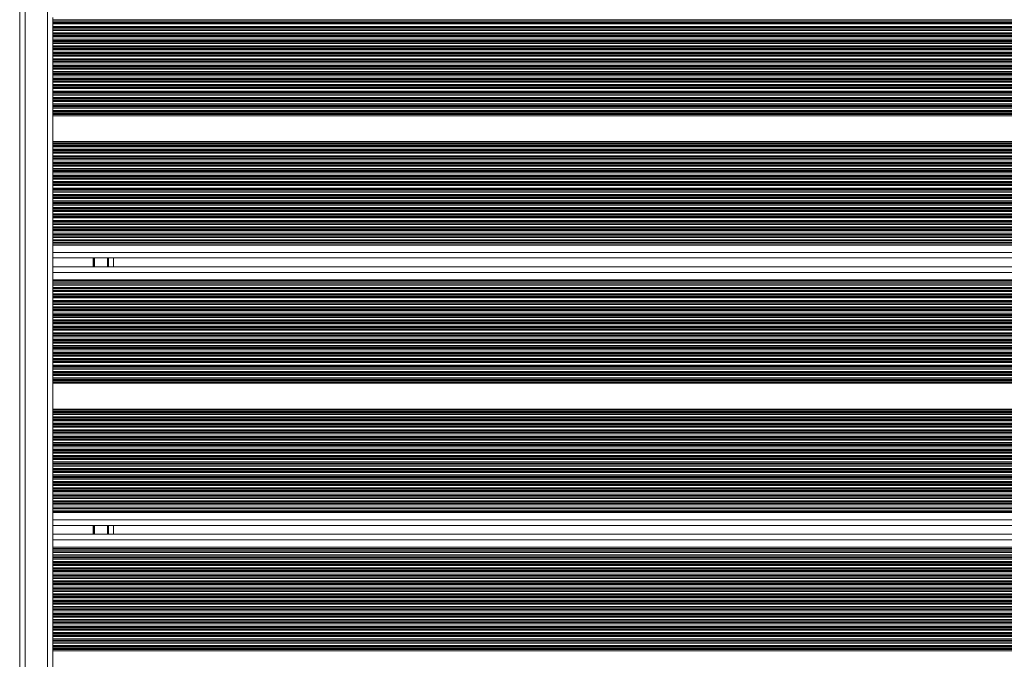
# Model space of a CAD drawing. Units: millimetres. Extents: x 6016 to 23303, y 3067 to 18902.
# Drawn here: x 17298 to 17831, y 7255 to 7601 of the extents above; entities that cross this region are included whole.
import ezdxf

# ---------------------------------------------------------------- set-up
doc = ezdxf.new("R2010")
doc.units = ezdxf.units.MM
doc.header["$LTSCALE"] = 100

msp = doc.modelspace()

# ---------------------------------------------------------------- linework, layer by layer
at = {"color": 7, "linetype": 'Continuous', "lineweight": 18}
for p, q in [((17297.97, 7957.49), (17297.97, 7200.02)), ((17315.97, 7602.19), (17315.97, 7600.9)), ((17315.97, 7600.9), (17315.97, 7600.24)), ((18006.03, 7600.24), (17315.97, 7600.24)), ((17315.97, 7600.24), (17315.97, 7599.45)), ((17315.97, 7599.45), (17315.97, 7599.29)), ((17315.97, 7599.29), (17315.97, 7598.69)), ((17315.97, 7598.69), (17315.97, 7597.4)), ((17315.97, 7597.4), (17315.97, 7596.81)), ((17315.97, 7596.81), (17315.97, 7596.64)), ((17315.97, 7596.64), (17315.97, 7595.95)), ((17315.97, 7595.95), (17315.97, 7595.79)), ((17315.97, 7595.79), (17315.97, 7595.19)), ((17315.97, 7595.19), (17315.97, 7593.9)), ((17315.97, 7593.9), (17315.97, 7593.31)), ((17315.97, 7593.31), (17315.97, 7593.14)), ((17315.97, 7593.14), (17315.97, 7592.45)), ((17315.97, 7592.45), (17315.97, 7592.29)), ((17315.97, 7592.29), (17315.97, 7591.69)), ((17315.97, 7591.69), (17315.97, 7590.4)), ((17315.97, 7590.4), (17315.97, 7589.81)), ((17315.97, 7589.81), (17315.97, 7589.64)), ((17315.97, 7589.64), (17315.97, 7588.95)), ((17315.97, 7588.95), (17315.97, 7588.79)), ((17315.97, 7588.79), (17315.97, 7588.19)), ((17315.97, 7588.19), (17315.97, 7586.9)), ((17315.97, 7586.9), (17315.97, 7586.31)), ((17315.97, 7586.31), (17315.97, 7586.14)), ((17315.97, 7586.14), (17315.97, 7585.45)), ((17315.97, 7585.45), (17315.97, 7585.29)), ((17315.97, 7585.29), (17315.97, 7584.69)), ((17315.97, 7584.69), (17315.97, 7583.4)), ((17315.97, 7583.4), (17315.97, 7582.81)), ((17315.97, 7582.81), (17315.97, 7582.64)), ((17315.97, 7582.64), (17315.97, 7581.95)), ((17315.97, 7581.95), (17315.97, 7581.79)), ((17315.97, 7581.79), (17315.97, 7581.19)), ((17315.97, 7581.19), (17315.97, 7579.9)), ((17315.97, 7579.9), (17315.97, 7579.31)), ((17315.97, 7579.31), (17315.97, 7579.14)), ((17315.97, 7579.14), (17315.97, 7578.45)), ((17315.97, 7578.45), (17315.97, 7578.29)), ((17315.97, 7578.29), (17315.97, 7577.69)), ((17315.97, 7577.69), (17315.97, 7576.4)), ((17315.97, 7576.4), (17315.97, 7575.81)), ((17315.97, 7575.81), (17315.97, 7575.64)), ((17315.97, 7575.64), (17315.97, 7574.95)), ((17315.97, 7574.95), (17315.97, 7574.79)), ((17315.97, 7574.79), (17315.97, 7574.19)), ((17315.97, 7574.19), (17315.97, 7572.9)), ((17315.97, 7572.9), (17315.97, 7572.31)), ((17315.97, 7572.31), (17315.97, 7572.14)), ((17315.97, 7572.14), (17315.97, 7571.45)), ((17315.97, 7571.45), (17315.97, 7571.29)), ((17315.97, 7571.29), (17315.97, 7570.69)), ((17315.97, 7570.69), (17315.97, 7569.4)), ((17315.97, 7569.4), (17315.97, 7568.81)), ((17315.97, 7568.81), (17315.97, 7568.64)), ((17315.97, 7568.64), (17315.97, 7567.95)), ((17315.97, 7567.95), (17315.97, 7567.79)), ((17315.97, 7567.79), (17315.97, 7567.19)), ((17315.97, 7567.19), (17315.97, 7565.9)), ((17315.97, 7565.9), (17315.97, 7565.31)), ((17315.97, 7565.31), (17315.97, 7565.14)), ((17315.97, 7565.14), (17315.97, 7564.45)), ((17315.97, 7564.45), (17315.97, 7564.29)), ((17315.97, 7564.29), (17315.97, 7563.69)), ((17315.97, 7563.69), (17315.97, 7562.4)), ((17315.97, 7562.4), (17315.97, 7561.81)), ((17315.97, 7561.81), (17315.97, 7561.64)), ((17315.97, 7561.64), (17315.97, 7560.95)), ((17315.97, 7560.95), (17315.97, 7560.79)), ((17315.97, 7560.79), (17315.97, 7560.19)), ((17315.97, 7560.19), (17315.97, 7558.9)), ((17315.97, 7558.9), (17315.97, 7558.31)), ((17315.97, 7558.31), (17315.97, 7558.14)), ((17315.97, 7558.14), (17315.97, 7557.45)), ((17315.97, 7557.45), (17315.97, 7557.29)), ((17315.97, 7557.29), (17315.97, 7556.69)), ((17315.97, 7556.69), (17315.97, 7555.4)), ((17315.97, 7555.4), (17315.97, 7554.81)), ((17315.97, 7554.81), (17315.97, 7554.64)), ((17315.97, 7554.64), (17315.97, 7553.95)), ((17315.97, 7553.95), (17315.97, 7553.79)), ((17315.97, 7553.79), (17315.97, 7553.19)), ((17315.97, 7553.19), (17315.97, 7551.9)), ((17315.97, 7551.9), (17315.97, 7551.31)), ((17315.97, 7551.31), (17315.97, 7551.14)), ((17315.97, 7551.14), (17315.97, 7550.45)), ((17315.97, 7550.45), (17315.97, 7550.29)), ((17315.97, 7550.29), (17315.97, 7549.69)), ((17315.97, 7549.69), (17315.97, 7549.05)), ((17315.97, 7549.05), (17315.97, 7535.05)), ((17315.97, 7535.05), (17315.97, 7534.4)), ((17315.97, 7534.4), (17315.97, 7533.8)), ((17315.97, 7533.8), (17315.97, 7533.64)), ((17315.97, 7533.64), (17315.97, 7532.95)), ((17315.97, 7532.95), (17315.97, 7532.79)), ((17315.97, 7532.79), (17315.97, 7532.19)), ((17315.97, 7532.19), (17315.97, 7530.9)), ((17315.97, 7530.9), (17315.97, 7530.3)), ((17315.97, 7530.3), (17315.97, 7530.14)), ((17315.97, 7530.14), (17315.97, 7529.45)), ((17315.97, 7529.45), (17315.97, 7529.29)), ((17315.97, 7529.29), (17315.97, 7528.69)), ((17315.97, 7528.69), (17315.97, 7527.4)), ((17315.97, 7527.4), (17315.97, 7526.8)), ((17315.97, 7526.8), (17315.97, 7526.64)), ((17315.97, 7526.64), (17315.97, 7525.95)), ((17315.97, 7525.95), (17315.97, 7525.79)), ((17315.97, 7525.79), (17315.97, 7525.19)), ((17315.97, 7525.19), (17315.97, 7523.9)), ((17315.97, 7523.9), (17315.97, 7523.3)), ((17315.97, 7523.3), (17315.97, 7523.14)), ((17315.97, 7523.14), (17315.97, 7522.45)), ((17315.97, 7522.45), (17315.97, 7522.29)), ((17315.97, 7522.29), (17315.97, 7521.69)), ((17315.97, 7521.69), (17315.97, 7520.4)), ((17315.97, 7520.4), (17315.97, 7519.8)), ((17315.97, 7519.8), (17315.97, 7519.64)), ((17315.97, 7519.64), (17315.97, 7518.95)), ((17315.97, 7518.95), (17315.97, 7518.79)), ((17315.97, 7518.79), (17315.97, 7518.19)), ((17315.97, 7518.19), (17315.97, 7516.9)), ((17315.97, 7516.9), (17315.97, 7516.3)), ((17315.97, 7516.3), (17315.97, 7516.14)), ((17315.97, 7516.14), (17315.97, 7515.45)), ((17315.97, 7515.45), (17315.97, 7515.29)), ((17315.97, 7515.29), (17315.97, 7514.69)), ((17315.97, 7514.69), (17315.97, 7513.4)), ((17315.97, 7513.4), (17315.97, 7512.8)), ((17315.97, 7512.8), (17315.97, 7512.64)), ((17315.97, 7512.64), (17315.97, 7511.95)), ((17315.97, 7511.95), (17315.97, 7511.79)), ((17315.97, 7511.79), (17315.97, 7511.19)), ((17315.97, 7511.19), (17315.97, 7509.9)), ((17315.97, 7509.9), (17315.97, 7509.3)), ((17315.97, 7509.3), (17315.97, 7509.14)), ((17315.97, 7509.14), (17315.97, 7508.45)), ((17315.97, 7508.45), (17315.97, 7508.29)), ((17315.97, 7508.29), (17315.97, 7507.69)), ((17315.97, 7507.69), (17315.97, 7506.4)), ((17315.97, 7506.4), (17315.97, 7505.8)), ((17315.97, 7505.8), (17315.97, 7505.64)), ((17315.97, 7505.64), (17315.97, 7504.95)), ((17315.97, 7504.95), (17315.97, 7504.79)), ((17315.97, 7504.79), (17315.97, 7504.19)), ((17315.97, 7504.19), (17315.97, 7502.9)), ((17315.97, 7502.9), (17315.97, 7502.3)), ((17315.97, 7502.3), (17315.97, 7502.14)), ((17315.97, 7502.14), (17315.97, 7501.45)), ((17315.97, 7501.45), (17315.97, 7501.29)), ((17315.97, 7501.29), (17315.97, 7500.69)), ((17315.97, 7500.69), (17315.97, 7499.4)), ((17315.97, 7499.4), (17315.97, 7498.8)), ((17315.97, 7498.8), (17315.97, 7498.64)), ((17315.97, 7498.64), (17315.97, 7497.95)), ((17315.97, 7497.95), (17315.97, 7497.79)), ((17315.97, 7497.79), (17315.97, 7497.19)), ((17315.97, 7497.19), (17315.97, 7495.9)), ((17315.97, 7495.9), (17315.97, 7495.3)), ((17315.97, 7495.3), (17315.97, 7495.14)), ((17315.97, 7495.14), (17315.97, 7494.45)), ((17315.97, 7494.45), (17315.97, 7494.29)), ((17315.97, 7494.29), (17315.97, 7493.69)), ((17315.97, 7493.69), (17315.97, 7492.4)), ((17315.97, 7492.4), (17315.97, 7491.8)), ((17315.97, 7491.8), (17315.97, 7491.64)), ((17315.97, 7491.64), (17315.97, 7490.95)), ((17315.97, 7490.95), (17315.97, 7490.79)), ((17315.97, 7490.79), (17315.97, 7490.19)), ((17315.97, 7490.19), (17315.97, 7488.9)), ((17315.97, 7488.9), (17315.97, 7488.3)), ((17315.97, 7488.3), (17315.97, 7488.14)), ((17315.97, 7488.14), (17315.97, 7487.45)), ((17315.97, 7487.45), (17315.97, 7487.29)), ((17315.97, 7487.29), (17315.97, 7486.69)), ((17315.97, 7486.69), (17315.97, 7485.4)), ((17315.97, 7485.4), (17315.97, 7484.8)), ((17315.97, 7484.8), (17315.97, 7484.64)), ((17315.97, 7484.64), (17315.97, 7483.86)), ((18050.96, 7483.86), (17315.97, 7483.86)), ((17315.97, 7483.86), (17315.97, 7483.19)), ((17315.97, 7483.19), (17315.97, 7481.9)), ((17315.97, 7481.9), (17315.97, 7481.23)), ((18050.96, 7481.23), (17315.97, 7481.23)), ((17315.97, 7481.23), (17315.97, 7480.36)), ((18050.96, 7480.36), (17315.97, 7480.36)), ((17315.97, 7480.36), (17315.97, 7479.69)), ((17315.97, 7479.69), (17315.97, 7479.05)), ((17315.97, 7479.05), (17315.97, 7475.05)), ((17315.97, 7475.05), (17315.97, 7472.45)), ((17315.97, 7472.45), (17315.97, 7466.85)), ((18050.96, 7472.05), (17315.97, 7472.05)), ((17345.97, 7472.05), (17345.97, 7467.25)), ((17348.79, 7467.25), (17348.79, 7472.05)), ((18050.96, 7467.25), (17315.97, 7467.25)), ((17315.97, 7466.85), (17315.97, 7464.25)), ((17315.97, 7464.25), (17315.97, 7460.25)), ((17315.97, 7460.25), (17315.97, 7459.6)), ((17315.97, 7459.6), (17315.97, 7458.93)), ((18050.96, 7458.93), (17315.97, 7458.93)), ((17315.97, 7458.93), (17315.97, 7458.06)), ((18050.96, 7458.06), (17315.97, 7458.06)), ((17315.97, 7458.06), (17315.97, 7457.39)), ((17315.97, 7457.39), (17315.97, 7456.1)), ((17315.97, 7456.1), (17315.97, 7455.44)), ((18050.96, 7455.44), (17315.97, 7455.44)), ((17315.97, 7455.44), (17315.97, 7454.65)), ((17315.97, 7454.65), (17315.97, 7454.49)), ((17315.97, 7454.49), (17315.97, 7453.89)), ((17315.97, 7453.89), (17315.97, 7452.6)), ((17315.97, 7452.6), (17315.97, 7452.01)), ((17315.97, 7452.01), (17315.97, 7451.84)), ((17315.97, 7451.84), (17315.97, 7451.15)), ((17315.97, 7451.15), (17315.97, 7450.99)), ((17315.97, 7450.99), (17315.97, 7450.39)), ((17315.97, 7450.39), (17315.97, 7449.1)), ((17315.97, 7449.1), (17315.97, 7448.51)), ((17315.97, 7448.51), (17315.97, 7448.34)), ((17315.97, 7448.34), (17315.97, 7447.65)), ((17315.97, 7447.65), (17315.97, 7447.49)), ((17315.97, 7447.49), (17315.97, 7446.89)), ((17315.97, 7446.89), (17315.97, 7445.6)), ((17315.97, 7445.6), (17315.97, 7445.01)), ((17315.97, 7445.01), (17315.97, 7444.84)), ((17315.97, 7444.84), (17315.97, 7444.15)), ((17315.97, 7444.15), (17315.97, 7443.99)), ((17315.97, 7443.99), (17315.97, 7443.39)), ((17315.97, 7443.39), (17315.97, 7442.1)), ((17315.97, 7442.1), (17315.97, 7441.51)), ((17315.97, 7441.51), (17315.97, 7441.34)), ((17315.97, 7441.34), (17315.97, 7440.65)), ((17315.97, 7440.65), (17315.97, 7440.49)), ((17315.97, 7440.49), (17315.97, 7439.89)), ((17315.97, 7439.89), (17315.97, 7438.6)), ((17315.97, 7438.6), (17315.97, 7438.01)), ((17315.97, 7438.01), (17315.97, 7437.84)), ((17315.97, 7437.84), (17315.97, 7437.15)), ((17315.97, 7437.15), (17315.97, 7436.99)), ((17315.97, 7436.99), (17315.97, 7436.39)), ((17315.97, 7436.39), (17315.97, 7435.1)), ((17315.97, 7435.1), (17315.97, 7434.51)), ((17315.97, 7434.51), (17315.97, 7434.34)), ((17315.97, 7434.34), (17315.97, 7433.65)), ((17315.97, 7433.65), (17315.97, 7433.49)), ((17315.97, 7433.49), (17315.97, 7432.89)), ((17315.97, 7432.89), (17315.97, 7431.6)), ((17315.97, 7431.6), (17315.97, 7431.01)), ((17315.97, 7431.01), (17315.97, 7430.84)), ((17315.97, 7430.84), (17315.97, 7430.15)), ((17315.97, 7430.15), (17315.97, 7429.99)), ((17315.97, 7429.99), (17315.97, 7429.39)), ((17315.97, 7429.39), (17315.97, 7428.1)), ((17315.97, 7428.1), (17315.97, 7427.51)), ((17315.97, 7427.51), (17315.97, 7427.34)), ((17315.97, 7427.34), (17315.97, 7426.65)), ((17315.97, 7426.65), (17315.97, 7426.49)), ((17315.97, 7426.49), (17315.97, 7425.89)), ((17315.97, 7425.89), (17315.97, 7424.6)), ((17315.97, 7424.6), (17315.97, 7424.01)), ((17315.97, 7424.01), (17315.97, 7423.84)), ((17315.97, 7423.84), (17315.97, 7423.15)), ((17315.97, 7423.15), (17315.97, 7422.99)), ((17315.97, 7422.99), (17315.97, 7422.39)), ((17315.97, 7422.39), (17315.97, 7421.1)), ((17315.97, 7421.1), (17315.97, 7420.51)), ((17315.97, 7420.51), (17315.97, 7420.34)), ((17315.97, 7420.34), (17315.97, 7419.65)), ((17315.97, 7419.65), (17315.97, 7419.49)), ((17315.97, 7419.49), (17315.97, 7418.89)), ((17315.97, 7418.89), (17315.97, 7417.6)), ((17315.97, 7417.6), (17315.97, 7417.01)), ((17315.97, 7417.01), (17315.97, 7416.84)), ((17315.97, 7416.84), (17315.97, 7416.15)), ((17315.97, 7416.15), (17315.97, 7415.99)), ((17315.97, 7415.99), (17315.97, 7415.39)), ((17315.97, 7415.39), (17315.97, 7414.1)), ((17315.97, 7414.1), (17315.97, 7413.51)), ((17315.97, 7413.51), (17315.97, 7413.34)), ((17315.97, 7413.34), (17315.97, 7412.65)), ((17315.97, 7412.65), (17315.97, 7412.49)), ((17315.97, 7412.49), (17315.97, 7411.89)), ((17315.97, 7411.89), (17315.97, 7410.6)), ((17315.97, 7410.6), (17315.97, 7410.01)), ((17315.97, 7410.01), (17315.97, 7409.84)), ((17315.97, 7409.84), (17315.97, 7409.15)), ((17315.97, 7409.15), (17315.97, 7408.99)), ((17315.97, 7408.99), (17315.97, 7408.39)), ((17315.97, 7408.39), (17315.97, 7407.1)), ((17315.97, 7407.1), (17315.97, 7406.51)), ((17315.97, 7406.51), (17315.97, 7406.34)), ((17315.97, 7406.34), (17315.97, 7405.65)), ((17315.97, 7405.65), (17315.97, 7405.49)), ((17315.97, 7405.49), (17315.97, 7404.89)), ((17315.97, 7404.89), (17315.97, 7404.25)), ((17315.97, 7404.25), (17315.97, 7390.25)), ((17315.97, 7390.25), (17315.97, 7389.6)), ((17315.97, 7389.6), (17315.97, 7389)), ((17315.97, 7389), (17315.97, 7388.84)), ((17315.97, 7388.84), (17315.97, 7388.15)), ((17315.97, 7388.15), (17315.97, 7387.99)), ((17315.97, 7387.99), (17315.97, 7387.39)), ((17315.97, 7387.39), (17315.97, 7386.1)), ((17315.97, 7386.1), (17315.97, 7385.5)), ((17315.97, 7385.5), (17315.97, 7385.34)), ((17315.97, 7385.34), (17315.97, 7384.65)), ((17315.97, 7384.65), (17315.97, 7384.49)), ((17315.97, 7384.49), (17315.97, 7383.89)), ((17315.97, 7383.89), (17315.97, 7382.6)), ((17315.97, 7382.6), (17315.97, 7382)), ((17315.97, 7382), (17315.97, 7381.84)), ((17315.97, 7381.84), (17315.97, 7381.15)), ((17315.97, 7381.15), (17315.97, 7380.99)), ((17315.97, 7380.99), (17315.97, 7380.39)), ((17315.97, 7380.39), (17315.97, 7379.1)), ((17315.97, 7379.1), (17315.97, 7378.5)), ((17315.97, 7378.5), (17315.97, 7378.34)), ((17315.97, 7378.34), (17315.97, 7377.65)), ((17315.97, 7377.65), (17315.97, 7377.49)), ((17315.97, 7377.49), (17315.97, 7376.89)), ((17315.97, 7376.89), (17315.97, 7375.6)), ((17315.97, 7375.6), (17315.97, 7375)), ((17315.97, 7375), (17315.97, 7374.84)), ((17315.97, 7374.84), (17315.97, 7374.15)), ((17315.97, 7374.15), (17315.97, 7373.99)), ((17315.97, 7373.99), (17315.97, 7373.39)), ((17315.97, 7373.39), (17315.97, 7372.1)), ((17315.97, 7372.1), (17315.97, 7371.5)), ((17315.97, 7371.5), (17315.97, 7371.34)), ((17315.97, 7371.34), (17315.97, 7370.65)), ((17315.97, 7370.65), (17315.97, 7370.49)), ((17315.97, 7370.49), (17315.97, 7369.89)), ((17315.97, 7369.89), (17315.97, 7368.6)), ((17315.97, 7368.6), (17315.97, 7368)), ((17315.97, 7368), (17315.97, 7367.84)), ((17315.97, 7367.84), (17315.97, 7367.15)), ((17315.97, 7367.15), (17315.97, 7366.99)), ((17315.97, 7366.99), (17315.97, 7366.39)), ((17315.97, 7366.39), (17315.97, 7365.1)), ((17315.97, 7365.1), (17315.97, 7364.5)), ((17315.97, 7364.5), (17315.97, 7364.34)), ((17315.97, 7364.34), (17315.97, 7363.65)), ((17315.97, 7363.65), (17315.97, 7363.49)), ((17315.97, 7363.49), (17315.97, 7362.89)), ((17315.97, 7362.89), (17315.97, 7361.6)), ((17315.97, 7361.6), (17315.97, 7361)), ((17315.97, 7361), (17315.97, 7360.84)), ((17315.97, 7360.84), (17315.97, 7360.15)), ((17315.97, 7360.15), (17315.97, 7359.99)), ((17315.97, 7359.99), (17315.97, 7359.39)), ((17315.97, 7359.39), (17315.97, 7358.1)), ((17315.97, 7358.1), (17315.97, 7357.5)), ((17315.97, 7357.5), (17315.97, 7357.34)), ((17315.97, 7357.34), (17315.97, 7356.65)), ((17315.97, 7356.65), (17315.97, 7356.49)), ((17315.97, 7356.49), (17315.97, 7355.89)), ((17315.97, 7355.89), (17315.97, 7354.6)), ((17315.97, 7354.6), (17315.97, 7354)), ((17315.97, 7354), (17315.97, 7353.84)), ((17315.97, 7353.84), (17315.97, 7353.15)), ((17315.97, 7353.15), (17315.97, 7352.99)), ((17315.97, 7352.99), (17315.97, 7352.39)), ((17315.97, 7352.39), (17315.97, 7351.1)), ((17315.97, 7351.1), (17315.97, 7350.5)), ((17315.97, 7350.5), (17315.97, 7350.34)), ((17315.97, 7350.34), (17315.97, 7349.65)), ((17315.97, 7349.65), (17315.97, 7349.49)), ((17315.97, 7349.49), (17315.97, 7348.89)), ((17315.97, 7348.89), (17315.97, 7347.6)), ((17315.97, 7347.6), (17315.97, 7347)), ((17315.97, 7347), (17315.97, 7346.84)), ((17315.97, 7346.84), (17315.97, 7346.15)), ((17315.97, 7346.15), (17315.97, 7345.99)), ((17315.97, 7345.99), (17315.97, 7345.39)), ((17315.97, 7345.39), (17315.97, 7344.1)), ((17315.97, 7344.1), (17315.97, 7343.5)), ((17315.97, 7343.5), (17315.97, 7343.34)), ((17315.97, 7343.34), (17315.97, 7342.65)), ((17315.97, 7342.65), (17315.97, 7342.49)), ((17315.97, 7342.49), (17315.97, 7341.89)), ((17315.97, 7341.89), (17315.97, 7340.6)), ((17315.97, 7340.6), (17315.97, 7340)), ((17315.97, 7340), (17315.97, 7339.84)), ((17315.97, 7339.84), (17315.97, 7339.06)), ((18050.96, 7339.06), (17315.97, 7339.06)), ((17315.97, 7339.06), (17315.97, 7338.39)), ((17315.97, 7338.39), (17315.97, 7337.1)), ((17315.97, 7337.1), (17315.97, 7336.43)), ((18050.96, 7336.43), (17315.97, 7336.43)), ((17315.97, 7336.43), (17315.97, 7335.56)), ((18050.96, 7335.56), (17315.97, 7335.56)), ((17315.97, 7335.56), (17315.97, 7334.89)), ((17315.97, 7334.89), (17315.97, 7334.25)), ((17315.97, 7334.25), (17315.97, 7330.25)), ((17315.97, 7330.25), (17315.97, 7327.65)), ((17315.97, 7327.65), (17315.97, 7322.05)), ((18050.96, 7327.25), (17315.97, 7327.25)), ((17345.97, 7327.25), (17345.97, 7322.45)), ((17348.79, 7322.45), (17348.79, 7327.25)), ((18050.96, 7322.45), (17315.97, 7322.45)), ((17315.97, 7322.05), (17315.97, 7319.45)), ((17315.97, 7319.45), (17315.97, 7315.45)), ((17315.97, 7315.45), (17315.97, 7314.8)), ((17315.97, 7314.8), (17315.97, 7314.13)), ((18050.96, 7314.13), (17315.97, 7314.13)), ((17315.97, 7314.13), (17315.97, 7313.26)), ((18050.96, 7313.26), (17315.97, 7313.26)), ((17315.97, 7313.26), (17315.97, 7312.59)), ((17315.97, 7312.59), (17315.97, 7311.3)), ((17315.97, 7311.3), (17315.97, 7310.64)), ((18050.96, 7310.64), (17315.97, 7310.64)), ((17315.97, 7310.64), (17315.97, 7309.85)), ((17315.97, 7309.85), (17315.97, 7309.69)), ((17315.97, 7309.69), (17315.97, 7309.09)), ((17315.97, 7309.09), (17315.97, 7307.8)), ((17315.97, 7307.8), (17315.97, 7307.21)), ((17315.97, 7307.21), (17315.97, 7307.04)), ((17315.97, 7307.04), (17315.97, 7306.35)), ((17315.97, 7306.35), (17315.97, 7306.19)), ((17315.97, 7306.19), (17315.97, 7305.59)), ((17315.97, 7305.59), (17315.97, 7304.3)), ((17315.97, 7304.3), (17315.97, 7303.71)), ((17315.97, 7303.71), (17315.97, 7303.54)), ((17315.97, 7303.54), (17315.97, 7302.85)), ((17315.97, 7302.85), (17315.97, 7302.69)), ((17315.97, 7302.69), (17315.97, 7302.09)), ((17315.97, 7302.09), (17315.97, 7300.8)), ((17315.97, 7300.8), (17315.97, 7300.21)), ((17315.97, 7300.21), (17315.97, 7300.04)), ((17315.97, 7300.04), (17315.97, 7299.35)), ((17315.97, 7299.35), (17315.97, 7299.19)), ((17315.97, 7299.19), (17315.97, 7298.59)), ((17315.97, 7298.59), (17315.97, 7297.3)), ((17315.97, 7297.3), (17315.97, 7296.71)), ((17315.97, 7296.71), (17315.97, 7296.54)), ((17315.97, 7296.54), (17315.97, 7295.85)), ((17315.97, 7295.85), (17315.97, 7295.69)), ((17315.97, 7295.69), (17315.97, 7295.09)), ((17315.97, 7295.09), (17315.97, 7293.8)), ((17315.97, 7293.8), (17315.97, 7293.21)), ((17315.97, 7293.21), (17315.97, 7293.04)), ((17315.97, 7293.04), (17315.97, 7292.35)), ((17315.97, 7292.35), (17315.97, 7292.19)), ((17315.97, 7292.19), (17315.97, 7291.59)), ((17315.97, 7291.59), (17315.97, 7290.3)), ((17315.97, 7290.3), (17315.97, 7289.71)), ((17315.97, 7289.71), (17315.97, 7289.54)), ((17315.97, 7289.54), (17315.97, 7288.85)), ((17315.97, 7288.85), (17315.97, 7288.69)), ((17315.97, 7288.69), (17315.97, 7288.09)), ((17315.97, 7288.09), (17315.97, 7286.8)), ((17315.97, 7286.8), (17315.97, 7286.21)), ((17315.97, 7286.21), (17315.97, 7286.04)), ((17315.97, 7286.04), (17315.97, 7285.35)), ((17315.97, 7285.35), (17315.97, 7285.19)), ((17315.97, 7285.19), (17315.97, 7284.59)), ((17315.97, 7284.59), (17315.97, 7283.3)), ((17315.97, 7283.3), (17315.97, 7282.71)), ((17315.97, 7282.71), (17315.97, 7282.54)), ((17315.97, 7282.54), (17315.97, 7281.85)), ((17315.97, 7281.85), (17315.97, 7281.69)), ((17315.97, 7281.69), (17315.97, 7281.09)), ((17315.97, 7281.09), (17315.97, 7279.8)), ((17315.97, 7279.8), (17315.97, 7279.21)), ((17315.97, 7279.21), (17315.97, 7279.04)), ((17315.97, 7279.04), (17315.97, 7278.35)), ((17315.97, 7278.35), (17315.97, 7278.19)), ((17315.97, 7278.19), (17315.97, 7277.59)), ((17315.97, 7277.59), (17315.97, 7276.3)), ((17315.97, 7276.3), (17315.97, 7275.71)), ((17315.97, 7275.71), (17315.97, 7275.54)), ((17315.97, 7275.54), (17315.97, 7274.85)), ((17315.97, 7274.85), (17315.97, 7274.69)), ((17315.97, 7274.69), (17315.97, 7274.09)), ((17315.97, 7274.09), (17315.97, 7272.8)), ((17315.97, 7272.8), (17315.97, 7272.21)), ((17315.97, 7272.21), (17315.97, 7272.04)), ((17315.97, 7272.04), (17315.97, 7271.35)), ((17315.97, 7271.35), (17315.97, 7271.19)), ((17315.97, 7271.19), (17315.97, 7270.59)), ((17315.97, 7270.59), (17315.97, 7269.3)), ((17315.97, 7269.3), (17315.97, 7268.71)), ((17315.97, 7268.71), (17315.97, 7268.54)), ((17315.97, 7268.54), (17315.97, 7267.85)), ((17315.97, 7267.85), (17315.97, 7267.69)), ((17315.97, 7267.69), (17315.97, 7267.09)), ((17315.97, 7267.09), (17315.97, 7265.8)), ((17315.97, 7265.8), (17315.97, 7265.21)), ((17315.97, 7265.21), (17315.97, 7265.04)), ((17315.97, 7265.04), (17315.97, 7264.35)), ((17315.97, 7264.35), (17315.97, 7264.19)), ((17315.97, 7264.19), (17315.97, 7263.59)), ((17315.97, 7263.59), (17315.97, 7262.3)), ((17315.97, 7262.3), (17315.97, 7261.71)), ((17315.97, 7261.71), (17315.97, 7261.54)), ((17315.97, 7261.54), (17315.97, 7260.85)), ((17315.97, 7260.85), (17315.97, 7260.69)), ((17315.97, 7260.69), (17315.97, 7260.09)), ((17315.97, 7260.09), (17315.97, 7259.45)), ((17315.97, 7259.45), (17315.97, 7245.45))]:
    msp.add_line(p, q, dxfattribs=at)
at = {"color": 8, "linetype": 'Continuous', "lineweight": 18}
for p, q in [((17300.97, 7956.03), (17300.97, 7201.5)), ((17312.97, 7952.39), (17312.97, 7205.18)), ((18004.87, 7600.9), (17315.97, 7600.9)), ((18007.38, 7599.45), (17315.97, 7599.45)), ((18007.66, 7599.29), (17315.97, 7599.29)), ((18007.39, 7598.69), (17315.97, 7598.69)), ((18006.84, 7597.4), (17315.97, 7597.4)), ((18006.61, 7596.81), (17315.97, 7596.81)), ((18006.54, 7596.64), (17315.97, 7596.64)), ((18006.28, 7595.95), (17315.97, 7595.95)), ((18006.22, 7595.79), (17315.97, 7595.79)), ((18006.01, 7595.19), (17315.97, 7595.19)), ((18005.58, 7593.9), (17315.97, 7593.9)), ((18005.39, 7593.31), (17315.97, 7593.31)), ((18005.34, 7593.14), (17315.97, 7593.14)), ((18005.14, 7592.45), (17315.97, 7592.45)), ((18005.09, 7592.29), (17315.97, 7592.29)), ((18004.93, 7591.69), (17315.97, 7591.69)), ((18004.6, 7590.4), (17315.97, 7590.4)), ((18004.46, 7589.81), (17315.97, 7589.81)), ((18004.42, 7589.64), (17315.97, 7589.64)), ((18004.27, 7588.95), (17315.97, 7588.95)), ((18004.24, 7588.79), (17315.97, 7588.79)), ((18004.12, 7588.19), (17315.97, 7588.19)), ((18003.89, 7586.9), (17315.97, 7586.9)), ((18003.79, 7586.31), (17315.97, 7586.31)), ((18003.77, 7586.14), (17315.97, 7586.14)), ((18003.67, 7585.45), (17315.97, 7585.45)), ((18003.65, 7585.29), (17315.97, 7585.29)), ((18003.57, 7584.69), (17315.97, 7584.69)), ((18003.44, 7583.4), (17315.97, 7583.4)), ((18003.39, 7582.81), (17315.97, 7582.81)), ((18003.37, 7582.64), (17315.97, 7582.64)), ((18003.32, 7581.95), (17315.97, 7581.95)), ((18003.31, 7581.79), (17315.97, 7581.79)), ((18003.28, 7581.19), (17315.97, 7581.19)), ((18003.24, 7579.9), (17315.97, 7579.9)), ((18003.23, 7579.31), (17315.97, 7579.31)), ((18003.23, 7579.14), (17315.97, 7579.14)), ((18003.23, 7578.45), (17315.97, 7578.45)), ((18003.23, 7578.29), (17315.97, 7578.29)), ((18003.24, 7577.69), (17315.97, 7577.69)), ((18003.28, 7576.4), (17315.97, 7576.4)), ((18003.32, 7575.81), (17315.97, 7575.81)), ((18003.33, 7575.64), (17315.97, 7575.64)), ((18003.38, 7574.95), (17315.97, 7574.95)), ((18003.39, 7574.79), (17315.97, 7574.79)), ((18003.44, 7574.19), (17315.97, 7574.19)), ((18003.58, 7572.9), (17315.97, 7572.9)), ((18003.66, 7572.31), (17315.97, 7572.31)), ((18003.68, 7572.14), (17315.97, 7572.14)), ((18003.78, 7571.45), (17315.97, 7571.45)), ((18003.8, 7571.29), (17315.97, 7571.29)), ((18003.9, 7570.69), (17315.97, 7570.69)), ((18004.13, 7569.4), (17315.97, 7569.4)), ((18004.25, 7568.81), (17315.97, 7568.81)), ((18004.28, 7568.64), (17315.97, 7568.64)), ((18004.43, 7567.95), (17315.97, 7567.95)), ((18004.47, 7567.79), (17315.97, 7567.79)), ((18004.61, 7567.19), (17315.97, 7567.19)), ((18004.94, 7565.9), (17315.97, 7565.9)), ((18005.11, 7565.31), (17315.97, 7565.31)), ((18005.15, 7565.14), (17315.97, 7565.14)), ((18005.36, 7564.45), (17315.97, 7564.45)), ((18005.41, 7564.29), (17315.97, 7564.29)), ((18005.59, 7563.69), (17315.97, 7563.69)), ((18006.03, 7562.4), (17315.97, 7562.4)), ((18006.24, 7561.81), (17315.97, 7561.81)), ((18006.3, 7561.64), (17315.97, 7561.64)), ((18006.56, 7560.95), (17315.97, 7560.95)), ((18006.63, 7560.79), (17315.97, 7560.79)), ((18006.86, 7560.19), (17315.97, 7560.19)), ((18007.41, 7558.9), (17315.97, 7558.9)), ((18007.68, 7558.31), (17315.97, 7558.31)), ((18007.75, 7558.14), (17315.97, 7558.14)), ((18008.08, 7557.45), (17315.97, 7557.45)), ((18008.15, 7557.29), (17315.97, 7557.29)), ((18008.45, 7556.69), (17315.97, 7556.69)), ((18009.12, 7555.4), (17315.97, 7555.4)), ((18009.44, 7554.81), (17315.97, 7554.81)), ((18009.53, 7554.64), (17315.97, 7554.64)), ((18009.93, 7553.95), (17315.97, 7553.95)), ((18010.02, 7553.79), (17315.97, 7553.79)), ((18010.38, 7553.19), (17315.97, 7553.19)), ((18011.19, 7551.9), (17315.97, 7551.9)), ((18011.58, 7551.31), (17315.97, 7551.31)), ((18011.69, 7551.14), (17315.97, 7551.14)), ((18012.16, 7550.45), (17315.97, 7550.45)), ((18012.27, 7550.29), (17315.97, 7550.29)), ((18012.7, 7549.69), (17315.97, 7549.69)), ((18013.18, 7549.05), (17315.97, 7549.05)), ((18029.62, 7535.05), (17315.97, 7535.05)), ((18030.89, 7534.4), (17315.97, 7534.4)), ((18032.15, 7533.8), (17315.97, 7533.8)), ((18032.51, 7533.64), (17315.97, 7533.64)), ((18034.13, 7532.95), (17315.97, 7532.95)), ((18034.53, 7532.79), (17315.97, 7532.79)), ((18036.12, 7532.19), (17315.97, 7532.19)), ((18040.33, 7530.9), (17315.97, 7530.9)), ((18042.93, 7530.3), (17315.97, 7530.3)), ((18043.77, 7530.14), (17315.97, 7530.14)), ((18048.96, 7529.45), (17315.97, 7529.45)), ((18048.96, 7529.29), (17315.97, 7529.29)), ((18048.96, 7528.69), (17315.97, 7528.69)), ((18048.96, 7527.4), (17315.97, 7527.4)), ((18048.96, 7526.8), (17315.97, 7526.8)), ((18048.96, 7526.64), (17315.97, 7526.64)), ((18048.96, 7525.95), (17315.97, 7525.95)), ((18048.96, 7525.79), (17315.97, 7525.79)), ((18048.96, 7525.19), (17315.97, 7525.19)), ((18048.96, 7523.9), (17315.97, 7523.9)), ((18048.96, 7523.3), (17315.97, 7523.3)), ((18048.96, 7523.14), (17315.97, 7523.14)), ((18048.96, 7522.45), (17315.97, 7522.45)), ((18048.96, 7522.29), (17315.97, 7522.29)), ((18048.96, 7521.69), (17315.97, 7521.69)), ((18048.96, 7520.4), (17315.97, 7520.4)), ((18048.96, 7519.8), (17315.97, 7519.8)), ((18048.96, 7519.64), (17315.97, 7519.64)), ((18048.96, 7518.95), (17315.97, 7518.95)), ((18048.96, 7518.79), (17315.97, 7518.79)), ((18048.96, 7518.19), (17315.97, 7518.19)), ((18048.96, 7516.9), (17315.97, 7516.9)), ((18048.96, 7516.3), (17315.97, 7516.3)), ((18048.96, 7516.14), (17315.97, 7516.14)), ((18048.19, 7515.45), (17315.97, 7515.45)), ((18047.97, 7515.29), (17315.97, 7515.29)), ((18047.24, 7514.69), (17315.97, 7514.69)), ((18046.02, 7513.4), (17315.97, 7513.4)), ((18045.57, 7512.8), (17315.97, 7512.8)), ((18045.55, 7512.64), (17315.97, 7512.64)), ((18045.55, 7511.95), (17315.97, 7511.95)), ((18045.55, 7511.79), (17315.97, 7511.79)), ((18045.55, 7511.19), (17315.97, 7511.19)), ((18045.55, 7509.9), (17315.97, 7509.9)), ((18045.55, 7509.3), (17315.97, 7509.3)), ((18045.55, 7509.14), (17315.97, 7509.14)), ((18045.55, 7508.45), (17315.97, 7508.45)), ((18045.55, 7508.29), (17315.97, 7508.29)), ((18045.55, 7507.69), (17315.97, 7507.69)), ((18046.42, 7506.4), (17315.97, 7506.4)), ((18047, 7505.8), (17315.97, 7505.8)), ((18047.18, 7505.64), (17315.97, 7505.64)), ((18048.01, 7504.95), (17315.97, 7504.95)), ((18048.23, 7504.79), (17315.97, 7504.79)), ((18048.96, 7504.19), (17315.97, 7504.19)), ((18048.96, 7502.9), (17315.97, 7502.9)), ((18048.96, 7502.3), (17315.97, 7502.3)), ((18048.96, 7502.14), (17315.97, 7502.14)), ((18048.96, 7501.45), (17315.97, 7501.45)), ((18048.96, 7501.29), (17315.97, 7501.29)), ((18048.96, 7500.69), (17315.97, 7500.69)), ((18048.96, 7499.4), (17315.97, 7499.4)), ((18048.96, 7498.8), (17315.97, 7498.8)), ((18048.96, 7498.64), (17315.97, 7498.64)), ((18048.96, 7497.95), (17315.97, 7497.95)), ((18048.96, 7497.79), (17315.97, 7497.79)), ((18048.96, 7497.19), (17315.97, 7497.19)), ((18048.96, 7495.9), (17315.97, 7495.9)), ((18048.96, 7495.3), (17315.97, 7495.3)), ((18048.96, 7495.14), (17315.97, 7495.14)), ((18048.96, 7494.45), (17315.97, 7494.45)), ((18048.96, 7494.29), (17315.97, 7494.29)), ((18048.96, 7493.69), (17315.97, 7493.69)), ((18050.96, 7492.4), (17315.97, 7492.4)), ((18050.96, 7491.8), (17315.97, 7491.8)), ((18050.96, 7491.64), (17315.97, 7491.64)), ((18050.96, 7490.95), (17315.97, 7490.95)), ((18050.96, 7490.79), (17315.97, 7490.79)), ((18050.96, 7490.19), (17315.97, 7490.19)), ((18050.96, 7488.9), (17315.97, 7488.9)), ((18050.96, 7488.3), (17315.97, 7488.3)), ((18050.96, 7488.14), (17315.97, 7488.14)), ((18050.96, 7487.45), (17315.97, 7487.45)), ((18050.96, 7487.29), (17315.97, 7487.29)), ((18050.96, 7486.69), (17315.97, 7486.69)), ((18050.96, 7485.4), (17315.97, 7485.4)), ((18050.96, 7484.8), (17315.97, 7484.8)), ((18050.96, 7484.64), (17315.97, 7484.64)), ((18050.96, 7483.19), (17315.97, 7483.19)), ((18050.96, 7481.9), (17315.97, 7481.9)), ((18050.96, 7479.69), (17315.97, 7479.69)), ((18050.96, 7479.05), (17315.97, 7479.05)), ((18050.96, 7475.05), (17315.97, 7475.05)), ((17337.78, 7472.05), (17337.78, 7467.25)), ((17337.88, 7472.05), (17337.88, 7467.25)), ((17337.98, 7472.05), (17337.98, 7467.25)), ((17338.18, 7472.05), (17338.18, 7467.25)), ((17338.28, 7472.05), (17338.28, 7467.25)), ((17338.39, 7472.05), (17338.39, 7467.25)), ((17345.47, 7472.05), (17345.47, 7467.25)), ((18050.96, 7464.25), (17315.97, 7464.25)), ((18050.96, 7460.25), (17315.97, 7460.25)), ((18050.96, 7459.6), (17315.97, 7459.6)), ((18050.96, 7457.39), (17315.97, 7457.39)), ((18050.96, 7456.1), (17315.97, 7456.1)), ((18050.96, 7454.65), (17315.97, 7454.65)), ((18050.96, 7454.49), (17315.97, 7454.49)), ((18050.96, 7453.89), (17315.97, 7453.89)), ((18050.96, 7452.6), (17315.97, 7452.6)), ((18050.96, 7452.01), (17315.97, 7452.01)), ((18050.96, 7451.84), (17315.97, 7451.84)), ((18050.96, 7451.15), (17315.97, 7451.15)), ((18050.96, 7450.99), (17315.97, 7450.99)), ((18050.96, 7450.39), (17315.97, 7450.39)), ((18050.96, 7449.1), (17315.97, 7449.1)), ((18050.96, 7448.51), (17315.97, 7448.51)), ((18050.96, 7448.34), (17315.97, 7448.34)), ((18050.96, 7447.65), (17315.97, 7447.65)), ((18050.96, 7447.49), (17315.97, 7447.49)), ((18050.96, 7446.89), (17315.97, 7446.89)), ((18050.96, 7445.6), (17315.97, 7445.6)), ((18050.96, 7445.01), (17315.97, 7445.01)), ((18050.96, 7444.84), (17315.97, 7444.84)), ((18050.96, 7444.15), (17315.97, 7444.15)), ((18050.96, 7443.99), (17315.97, 7443.99)), ((18050.96, 7443.39), (17315.97, 7443.39)), ((18050.96, 7442.1), (17315.97, 7442.1)), ((18050.96, 7441.51), (17315.97, 7441.51)), ((18050.96, 7441.34), (17315.97, 7441.34)), ((18050.96, 7440.65), (17315.97, 7440.65)), ((18050.96, 7440.49), (17315.97, 7440.49)), ((18050.96, 7439.89), (17315.97, 7439.89)), ((18050.96, 7438.6), (17315.97, 7438.6)), ((18050.96, 7438.01), (17315.97, 7438.01)), ((18050.96, 7437.84), (17315.97, 7437.84)), ((18050.96, 7437.15), (17315.97, 7437.15)), ((18050.96, 7436.99), (17315.97, 7436.99)), ((18050.96, 7436.39), (17315.97, 7436.39)), ((18050.96, 7435.1), (17315.97, 7435.1)), ((18050.96, 7434.51), (17315.97, 7434.51)), ((18050.96, 7434.34), (17315.97, 7434.34)), ((18050.96, 7433.65), (17315.97, 7433.65)), ((18050.96, 7433.49), (17315.97, 7433.49)), ((18050.96, 7432.89), (17315.97, 7432.89)), ((18050.96, 7431.6), (17315.97, 7431.6)), ((18050.96, 7431.01), (17315.97, 7431.01)), ((18050.96, 7430.84), (17315.97, 7430.84)), ((18050.96, 7430.15), (17315.97, 7430.15)), ((18050.96, 7429.99), (17315.97, 7429.99)), ((18050.96, 7429.39), (17315.97, 7429.39)), ((18050.96, 7428.1), (17315.97, 7428.1)), ((18050.96, 7427.51), (17315.97, 7427.51)), ((18050.96, 7427.34), (17315.97, 7427.34)), ((18050.96, 7426.65), (17315.97, 7426.65)), ((18050.96, 7426.49), (17315.97, 7426.49)), ((18050.96, 7425.89), (17315.97, 7425.89)), ((18050.96, 7424.6), (17315.97, 7424.6)), ((18050.96, 7424.01), (17315.97, 7424.01)), ((18050.96, 7423.84), (17315.97, 7423.84)), ((18050.96, 7423.15), (17315.97, 7423.15)), ((18050.96, 7422.99), (17315.97, 7422.99)), ((18050.96, 7422.39), (17315.97, 7422.39)), ((18050.96, 7421.1), (17315.97, 7421.1)), ((18050.96, 7420.51), (17315.97, 7420.51)), ((18050.96, 7420.34), (17315.97, 7420.34)), ((18050.96, 7419.65), (17315.97, 7419.65)), ((18050.96, 7419.49), (17315.97, 7419.49)), ((18050.96, 7418.89), (17315.97, 7418.89)), ((18050.96, 7417.6), (17315.97, 7417.6)), ((18050.96, 7417.01), (17315.97, 7417.01)), ((18050.96, 7416.84), (17315.97, 7416.84)), ((18050.96, 7416.15), (17315.97, 7416.15)), ((18050.96, 7415.99), (17315.97, 7415.99)), ((18050.96, 7415.39), (17315.97, 7415.39)), ((18050.96, 7414.1), (17315.97, 7414.1)), ((18050.96, 7413.51), (17315.97, 7413.51)), ((18050.96, 7413.34), (17315.97, 7413.34)), ((18050.96, 7412.65), (17315.97, 7412.65)), ((18050.96, 7412.49), (17315.97, 7412.49)), ((18050.96, 7411.89), (17315.97, 7411.89)), ((18050.96, 7410.6), (17315.97, 7410.6)), ((18050.96, 7410.01), (17315.97, 7410.01)), ((18050.96, 7409.84), (17315.97, 7409.84)), ((18050.96, 7409.15), (17315.97, 7409.15)), ((18050.96, 7408.99), (17315.97, 7408.99)), ((18050.96, 7408.39), (17315.97, 7408.39)), ((18050.96, 7407.1), (17315.97, 7407.1)), ((18050.96, 7406.51), (17315.97, 7406.51)), ((18050.96, 7406.34), (17315.97, 7406.34)), ((18050.96, 7405.65), (17315.97, 7405.65)), ((18050.96, 7405.49), (17315.97, 7405.49)), ((18050.96, 7404.89), (17315.97, 7404.89)), ((18050.96, 7404.25), (17315.97, 7404.25)), ((18050.96, 7390.25), (17315.97, 7390.25)), ((18050.96, 7389.6), (17315.97, 7389.6)), ((18050.96, 7389), (17315.97, 7389)), ((18050.96, 7388.84), (17315.97, 7388.84)), ((18050.96, 7388.15), (17315.97, 7388.15)), ((18050.96, 7387.99), (17315.97, 7387.99)), ((18050.96, 7387.39), (17315.97, 7387.39)), ((18050.96, 7386.1), (17315.97, 7386.1)), ((18050.96, 7385.5), (17315.97, 7385.5)), ((18050.96, 7385.34), (17315.97, 7385.34)), ((18050.96, 7384.65), (17315.97, 7384.65)), ((18050.96, 7384.49), (17315.97, 7384.49)), ((18050.96, 7383.89), (17315.97, 7383.89)), ((18050.96, 7382.6), (17315.97, 7382.6)), ((18050.96, 7382), (17315.97, 7382)), ((18050.96, 7381.84), (17315.97, 7381.84)), ((18050.96, 7381.15), (17315.97, 7381.15)), ((18050.96, 7380.99), (17315.97, 7380.99)), ((18050.96, 7380.39), (17315.97, 7380.39)), ((18050.96, 7379.1), (17315.97, 7379.1)), ((18050.96, 7378.5), (17315.97, 7378.5)), ((18050.96, 7378.34), (17315.97, 7378.34)), ((18050.96, 7377.65), (17315.97, 7377.65)), ((18050.96, 7377.49), (17315.97, 7377.49)), ((18050.96, 7376.89), (17315.97, 7376.89)), ((18050.96, 7375.6), (17315.97, 7375.6)), ((18050.96, 7375), (17315.97, 7375)), ((18050.96, 7374.84), (17315.97, 7374.84)), ((18050.96, 7374.15), (17315.97, 7374.15)), ((18050.96, 7373.99), (17315.97, 7373.99)), ((18050.96, 7373.39), (17315.97, 7373.39)), ((18050.96, 7372.1), (17315.97, 7372.1)), ((18050.96, 7371.5), (17315.97, 7371.5)), ((18050.96, 7371.34), (17315.97, 7371.34)), ((18050.96, 7370.65), (17315.97, 7370.65)), ((18050.96, 7370.49), (17315.97, 7370.49)), ((18050.96, 7369.89), (17315.97, 7369.89)), ((18050.96, 7368.6), (17315.97, 7368.6)), ((18050.96, 7368), (17315.97, 7368)), ((18050.96, 7367.84), (17315.97, 7367.84)), ((18050.96, 7367.15), (17315.97, 7367.15)), ((18050.96, 7366.99), (17315.97, 7366.99)), ((18050.96, 7366.39), (17315.97, 7366.39)), ((18050.96, 7365.1), (17315.97, 7365.1)), ((18050.96, 7364.5), (17315.97, 7364.5)), ((18050.96, 7364.34), (17315.97, 7364.34)), ((18050.96, 7363.65), (17315.97, 7363.65)), ((18050.96, 7363.49), (17315.97, 7363.49)), ((18050.96, 7362.89), (17315.97, 7362.89)), ((18050.96, 7361.6), (17315.97, 7361.6)), ((18050.96, 7361), (17315.97, 7361)), ((18050.96, 7360.84), (17315.97, 7360.84)), ((18050.96, 7360.15), (17315.97, 7360.15)), ((18050.96, 7359.99), (17315.97, 7359.99)), ((18050.96, 7359.39), (17315.97, 7359.39)), ((18050.96, 7358.1), (17315.97, 7358.1)), ((18050.96, 7357.5), (17315.97, 7357.5)), ((18050.96, 7357.34), (17315.97, 7357.34)), ((18050.96, 7356.65), (17315.97, 7356.65)), ((18050.96, 7356.49), (17315.97, 7356.49)), ((18050.96, 7355.89), (17315.97, 7355.89)), ((18050.96, 7354.6), (17315.97, 7354.6)), ((18050.96, 7354), (17315.97, 7354)), ((18050.96, 7353.84), (17315.97, 7353.84)), ((18050.96, 7353.15), (17315.97, 7353.15)), ((18050.96, 7352.99), (17315.97, 7352.99)), ((18050.96, 7352.39), (17315.97, 7352.39)), ((18050.96, 7351.1), (17315.97, 7351.1)), ((18050.96, 7350.5), (17315.97, 7350.5)), ((18050.96, 7350.34), (17315.97, 7350.34)), ((18050.96, 7349.65), (17315.97, 7349.65)), ((18050.96, 7349.49), (17315.97, 7349.49)), ((18050.96, 7348.89), (17315.97, 7348.89)), ((18050.96, 7347.6), (17315.97, 7347.6)), ((18050.96, 7347), (17315.97, 7347)), ((18050.96, 7346.84), (17315.97, 7346.84)), ((18050.96, 7346.15), (17315.97, 7346.15)), ((18050.96, 7345.99), (17315.97, 7345.99)), ((18050.96, 7345.39), (17315.97, 7345.39)), ((18050.96, 7344.1), (17315.97, 7344.1)), ((18050.96, 7343.5), (17315.97, 7343.5)), ((18050.96, 7343.34), (17315.97, 7343.34)), ((18050.96, 7342.65), (17315.97, 7342.65)), ((18050.96, 7342.49), (17315.97, 7342.49)), ((18050.96, 7341.89), (17315.97, 7341.89)), ((18050.96, 7340.6), (17315.97, 7340.6)), ((18050.96, 7340), (17315.97, 7340)), ((18050.96, 7339.84), (17315.97, 7339.84)), ((18050.96, 7338.39), (17315.97, 7338.39)), ((18050.96, 7337.1), (17315.97, 7337.1)), ((18050.96, 7334.89), (17315.97, 7334.89)), ((18050.96, 7334.25), (17315.97, 7334.25)), ((18050.96, 7330.25), (17315.97, 7330.25)), ((17337.78, 7327.25), (17337.78, 7322.45)), ((17337.88, 7327.25), (17337.88, 7322.45)), ((17337.98, 7327.25), (17337.98, 7322.45)), ((17338.18, 7327.25), (17338.18, 7322.45)), ((17338.28, 7327.25), (17338.28, 7322.45)), ((17338.39, 7327.25), (17338.39, 7322.45)), ((17345.47, 7327.25), (17345.47, 7322.45)), ((18050.96, 7319.45), (17315.97, 7319.45)), ((18050.96, 7315.45), (17315.97, 7315.45)), ((18050.96, 7314.8), (17315.97, 7314.8)), ((18050.96, 7312.59), (17315.97, 7312.59)), ((18050.96, 7311.3), (17315.97, 7311.3)), ((18050.96, 7309.85), (17315.97, 7309.85)), ((18050.96, 7309.69), (17315.97, 7309.69)), ((18050.96, 7309.09), (17315.97, 7309.09)), ((18050.96, 7307.8), (17315.97, 7307.8)), ((18050.96, 7307.21), (17315.97, 7307.21)), ((18050.96, 7307.04), (17315.97, 7307.04)), ((18050.96, 7306.35), (17315.97, 7306.35)), ((18050.96, 7306.19), (17315.97, 7306.19)), ((18050.96, 7305.59), (17315.97, 7305.59)), ((18050.96, 7304.3), (17315.97, 7304.3)), ((18050.96, 7303.71), (17315.97, 7303.71)), ((18050.96, 7303.54), (17315.97, 7303.54)), ((18050.96, 7302.85), (17315.97, 7302.85)), ((18050.96, 7302.69), (17315.97, 7302.69)), ((18050.96, 7302.09), (17315.97, 7302.09)), ((18050.96, 7300.8), (17315.97, 7300.8)), ((18050.96, 7300.21), (17315.97, 7300.21)), ((18050.96, 7300.04), (17315.97, 7300.04)), ((18050.96, 7299.35), (17315.97, 7299.35)), ((18050.96, 7299.19), (17315.97, 7299.19)), ((18050.96, 7298.59), (17315.97, 7298.59)), ((18050.96, 7297.3), (17315.97, 7297.3)), ((18050.96, 7296.71), (17315.97, 7296.71)), ((18050.96, 7296.54), (17315.97, 7296.54)), ((18050.96, 7295.85), (17315.97, 7295.85)), ((18050.96, 7295.69), (17315.97, 7295.69)), ((18050.96, 7295.09), (17315.97, 7295.09)), ((18050.96, 7293.8), (17315.97, 7293.8)), ((18050.96, 7293.21), (17315.97, 7293.21)), ((18050.96, 7293.04), (17315.97, 7293.04)), ((18050.96, 7292.35), (17315.97, 7292.35)), ((18050.96, 7292.19), (17315.97, 7292.19)), ((18050.96, 7291.59), (17315.97, 7291.59)), ((18050.96, 7290.3), (17315.97, 7290.3)), ((18050.96, 7289.71), (17315.97, 7289.71)), ((18050.96, 7289.54), (17315.97, 7289.54)), ((18050.96, 7288.85), (17315.97, 7288.85)), ((18050.96, 7288.69), (17315.97, 7288.69)), ((18050.96, 7288.09), (17315.97, 7288.09)), ((18050.96, 7286.8), (17315.97, 7286.8)), ((18050.96, 7286.21), (17315.97, 7286.21)), ((18050.96, 7286.04), (17315.97, 7286.04)), ((18050.96, 7285.35), (17315.97, 7285.35)), ((18050.96, 7285.19), (17315.97, 7285.19)), ((18050.96, 7284.59), (17315.97, 7284.59)), ((18050.96, 7283.3), (17315.97, 7283.3)), ((18050.96, 7282.71), (17315.97, 7282.71)), ((18050.96, 7282.54), (17315.97, 7282.54)), ((18050.96, 7281.85), (17315.97, 7281.85)), ((18050.96, 7281.69), (17315.97, 7281.69)), ((18050.96, 7281.09), (17315.97, 7281.09)), ((18050.96, 7279.8), (17315.97, 7279.8)), ((18050.96, 7279.21), (17315.97, 7279.21)), ((18050.96, 7279.04), (17315.97, 7279.04)), ((18050.96, 7278.35), (17315.97, 7278.35)), ((18050.96, 7278.19), (17315.97, 7278.19)), ((18050.96, 7277.59), (17315.97, 7277.59)), ((18050.96, 7276.3), (17315.97, 7276.3)), ((18050.96, 7275.71), (17315.97, 7275.71)), ((18050.96, 7275.54), (17315.97, 7275.54)), ((18050.96, 7274.85), (17315.97, 7274.85)), ((18050.96, 7274.69), (17315.97, 7274.69)), ((18050.96, 7274.09), (17315.97, 7274.09)), ((18050.96, 7272.8), (17315.97, 7272.8)), ((18050.96, 7272.21), (17315.97, 7272.21)), ((18050.96, 7272.04), (17315.97, 7272.04)), ((18050.96, 7271.35), (17315.97, 7271.35)), ((18050.96, 7271.19), (17315.97, 7271.19)), ((18050.96, 7270.59), (17315.97, 7270.59)), ((18050.96, 7269.3), (17315.97, 7269.3)), ((18050.96, 7268.71), (17315.97, 7268.71)), ((18050.96, 7268.54), (17315.97, 7268.54)), ((18050.96, 7267.85), (17315.97, 7267.85)), ((18050.96, 7267.69), (17315.97, 7267.69)), ((18050.96, 7267.09), (17315.97, 7267.09)), ((18050.96, 7265.8), (17315.97, 7265.8)), ((18050.96, 7265.21), (17315.97, 7265.21)), ((18050.96, 7265.04), (17315.97, 7265.04)), ((18050.96, 7264.35), (17315.97, 7264.35)), ((18050.96, 7264.19), (17315.97, 7264.19)), ((18050.96, 7263.59), (17315.97, 7263.59)), ((18050.96, 7262.3), (17315.97, 7262.3)), ((18050.96, 7261.71), (17315.97, 7261.71)), ((18050.96, 7261.54), (17315.97, 7261.54)), ((18050.96, 7260.85), (17315.97, 7260.85)), ((18050.96, 7260.69), (17315.97, 7260.69)), ((18050.96, 7260.09), (17315.97, 7260.09)), ((18050.96, 7259.45), (17315.97, 7259.45))]:
    msp.add_line(p, q, dxfattribs=at)

doc.saveas('drawing.dxf')
